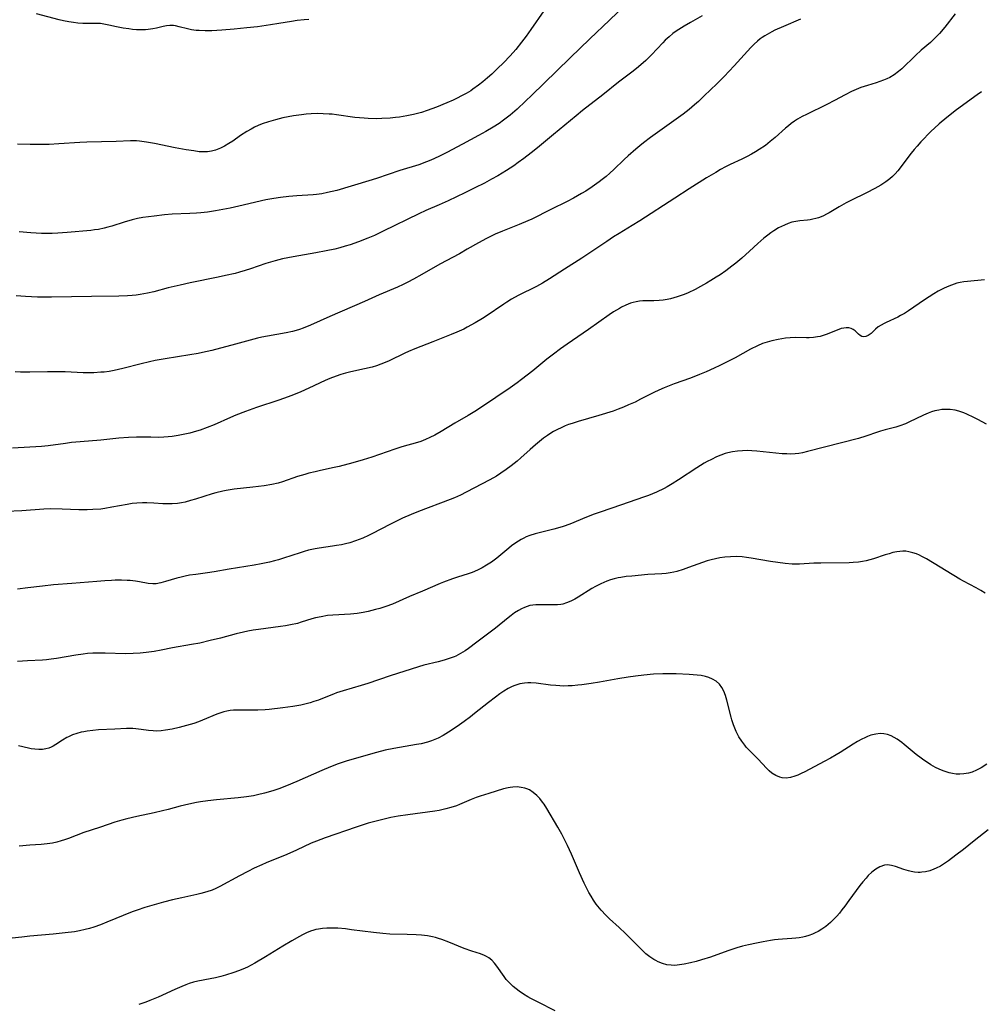
# Model space of a CAD drawing. Units: inches. Extents: x 2124385 to 2129864, y 186910 to 192366.
# Drawn here: x 2125319 to 2125481, y 187669 to 187835 of the extents above; entities that cross this region are included whole.
import ezdxf

# ---------------------------------------------------------------- set-up
doc = ezdxf.new("R2010")
doc.units = ezdxf.units.IN
doc.header["$MEASUREMENT"] = 0
doc.layers.add('c_24_T14S_R20E', color=46, linetype='Continuous')

msp = doc.modelspace()

# ---------------------------------------------------------------- linework, layer by layer
at = {"layer": 'c_24_T14S_R20E', "elevation": 1008}
msp.add_lwpolyline([(2125481.19, 187791.44), (2125478.36, 187791.19), (2125477.74, 187791.11), (2125477.14, 187791.02), (2125476.55, 187790.88), (2125476.08, 187790.74), (2125475.63, 187790.58), (2125474.95, 187790.3), (2125474.29, 187789.99), (2125473.42, 187789.53), (2125472.71, 187789.11), (2125471.89, 187788.6), (2125471.12, 187788.09), (2125468.41, 187786.25), (2125467.75, 187785.82), (2125467.08, 187785.43), (2125466.62, 187785.19), (2125464.65, 187784.3), (2125464.29, 187784.12), (2125463.79, 187783.84), (2125463.33, 187783.53), (2125462.83, 187783.13), (2125462.12, 187782.44), (2125461.62, 187782.06), (2125461.22, 187781.89), (2125460.9, 187781.87), (2125460.58, 187781.94), (2125460.29, 187782.09), (2125460.02, 187782.3), (2125459.42, 187782.89), (2125459.11, 187783.12), (2125458.75, 187783.27), (2125458.34, 187783.36), (2125457.89, 187783.38), (2125457.5, 187783.34), (2125457.1, 187783.25), (2125456.69, 187783.12), (2125454.56, 187782.28), (2125454.05, 187782.1), (2125453.54, 187781.94), (2125453.1, 187781.84), (2125452.41, 187781.73), (2125451.68, 187781.68), (2125451.21, 187781.68), (2125449.35, 187781.73), (2125448.51, 187781.69), (2125447.7, 187781.61), (2125446.45, 187781.41), (2125445.4, 187781.19), (2125444.6, 187780.99), (2125443.81, 187780.73), (2125442.97, 187780.37), (2125441.81, 187779.77), (2125439.23, 187778.35), (2125437.98, 187777.69), (2125436.65, 187777.02), (2125435.69, 187776.57), (2125434.36, 187775.98), (2125433.24, 187775.52), (2125431.68, 187774.92), (2125428.95, 187773.92), (2125427.25, 187773.24), (2125426.37, 187772.86), (2125425.53, 187772.47), (2125423.3, 187771.33), (2125422.36, 187770.88), (2125421.28, 187770.38), (2125420.4, 187770), (2125419.51, 187769.65), (2125418.67, 187769.35), (2125416.29, 187768.61), (2125412.81, 187767.61), (2125411.75, 187767.28), (2125411.15, 187767.07), (2125410.57, 187766.84), (2125409.91, 187766.54), (2125409.28, 187766.23), (2125408.65, 187765.89), (2125408.01, 187765.5), (2125407.64, 187765.25), (2125406.97, 187764.76), (2125405.58, 187763.65), (2125404.69, 187762.88), (2125403.12, 187761.46), (2125402.49, 187760.9), (2125401.51, 187760.11), (2125400.68, 187759.49), (2125399.77, 187758.87), (2125399.05, 187758.41), (2125397.88, 187757.74), (2125393.94, 187755.68), (2125392.97, 187755.21), (2125391.95, 187754.75), (2125391.22, 187754.45), (2125385.88, 187752.41), (2125384.68, 187751.92), (2125383.21, 187751.3), (2125382.51, 187750.98), (2125381.15, 187750.32), (2125378.05, 187748.68), (2125377.45, 187748.38), (2125376.54, 187747.96), (2125375.92, 187747.7), (2125375.29, 187747.47), (2125374.3, 187747.15), (2125373.62, 187746.97), (2125372.93, 187746.82), (2125372.1, 187746.68), (2125371.41, 187746.57), (2125369.18, 187746.27), (2125368.5, 187746.15), (2125367.38, 187745.89), (2125366.66, 187745.69), (2125365.94, 187745.47), (2125363.15, 187744.54), (2125362.32, 187744.29), (2125361.66, 187744.11), (2125360.79, 187743.91), (2125359.39, 187743.62), (2125358.2, 187743.4), (2125354.03, 187742.72), (2125351.47, 187742.27), (2125350.38, 187742.1), (2125348.41, 187741.84), (2125347.35, 187741.68), (2125346.62, 187741.54), (2125345.9, 187741.38), (2125345.19, 187741.19), (2125343.28, 187740.61), (2125342.5, 187740.4), (2125341.73, 187740.26), (2125341.16, 187740.24), (2125340.37, 187740.32), (2125338.89, 187740.59), (2125338.21, 187740.7), (2125337.31, 187740.8), (2125336.85, 187740.83), (2125335.88, 187740.86), (2125334.8, 187740.85), (2125334.21, 187740.83), (2125333.05, 187740.76), (2125331.71, 187740.66), (2125327.51, 187740.3), (2125324.43, 187740.06)], dxfattribs=at)
at = {"layer": 'c_24_T14S_R20E'}
for points in [[(2125407.01, 187836.79, 1020), (2125404.82, 187833.65, 1020), (2125404.02, 187832.55, 1020), (2125403.23, 187831.52, 1020), (2125402.27, 187830.3, 1020), (2125401.81, 187829.75, 1020), (2125401.27, 187829.14, 1020), (2125400.25, 187828.08, 1020), (2125399.15, 187827, 1020), (2125398.23, 187826.13, 1020), (2125397.49, 187825.48, 1020), (2125396.74, 187824.84, 1020), (2125396.01, 187824.26, 1020), (2125395.06, 187823.57, 1020), (2125394.68, 187823.33, 1020), (2125393.92, 187822.87, 1020), (2125393.14, 187822.45, 1020), (2125392.39, 187822.07, 1020), (2125391.73, 187821.76, 1020), (2125390.65, 187821.28, 1020), (2125388.94, 187820.58, 1020), (2125387.35, 187819.99, 1020), (2125386.39, 187819.68, 1020), (2125385.05, 187819.32, 1020), (2125383.93, 187819.08, 1020), (2125382.7, 187818.89, 1020), (2125382, 187818.81, 1020), (2125381.13, 187818.73, 1020), (2125379.73, 187818.64, 1020), (2125378.77, 187818.62, 1020), (2125377.43, 187818.64, 1020), (2125376.72, 187818.68, 1020), (2125375.16, 187818.84, 1020), (2125372.08, 187819.28, 1020), (2125371.37, 187819.36, 1020), (2125370.83, 187819.4, 1020), (2125369.85, 187819.46, 1020), (2125368.87, 187819.47, 1020), (2125367.79, 187819.43, 1020), (2125366.99, 187819.37, 1020), (2125366.18, 187819.29, 1020), (2125364.84, 187819.09, 1020), (2125363.06, 187818.75, 1020), (2125361.81, 187818.45, 1020), (2125360.61, 187818.11, 1020), (2125359.54, 187817.73, 1020), (2125358.91, 187817.47, 1020), (2125358.29, 187817.18, 1020), (2125357.7, 187816.86, 1020), (2125356.99, 187816.46, 1020), (2125355.93, 187815.77, 1020), (2125354.61, 187814.84, 1020), (2125353.96, 187814.41, 1020), (2125353.2, 187813.96, 1020), (2125352.57, 187813.65, 1020), (2125351.72, 187813.32, 1020), (2125351.04, 187813.15, 1020), (2125350.35, 187813.04, 1020), (2125349.65, 187813.02, 1020), (2125348.95, 187813.06, 1020), (2125348.03, 187813.18, 1020), (2125346.75, 187813.39, 1020), (2125344.89, 187813.72, 1020), (2125341.45, 187814.43, 1020), (2125340.11, 187814.68, 1020), (2125338.88, 187814.84, 1020), (2125338.4, 187814.88, 1020), (2125337.88, 187814.9, 1020), (2125337.36, 187814.9, 1020), (2125334.98, 187814.8, 1020), (2125330.04, 187814.67, 1020), (2125328.84, 187814.61, 1020), (2125325.34, 187814.37, 1020), (2125323.71, 187814.29, 1020), (2125321.93, 187814.26, 1020), (2125320.51, 187814.28, 1020), (2125318.36, 187814.35, 1020)], [(2125420.76, 187837.78, 1018), (2125418.06, 187835.21, 1018), (2125414.74, 187832.09, 1018), (2125411.45, 187828.85, 1018), (2125406.99, 187824.56, 1018), (2125404.99, 187822.57, 1018), (2125403.93, 187821.55, 1018), (2125402.52, 187820.23, 1018), (2125401.32, 187819.22, 1018), (2125400.22, 187818.37, 1018), (2125399.45, 187817.82, 1018), (2125398.46, 187817.17, 1018), (2125397.24, 187816.45, 1018), (2125395.99, 187815.76, 1018), (2125393.31, 187814.33, 1018), (2125390.69, 187812.91, 1018), (2125389.34, 187812.22, 1018), (2125387.98, 187811.62, 1018), (2125387.23, 187811.32, 1018), (2125385.95, 187810.87, 1018), (2125382.76, 187809.87, 1018), (2125378.8, 187808.54, 1018), (2125377.51, 187808.13, 1018), (2125372.12, 187806.53, 1018), (2125371.36, 187806.34, 1018), (2125370.56, 187806.16, 1018), (2125369.63, 187805.98, 1018), (2125368.7, 187805.84, 1018), (2125368.16, 187805.78, 1018), (2125365.41, 187805.62, 1018), (2125364.03, 187805.5, 1018), (2125362.64, 187805.32, 1018), (2125361.52, 187805.15, 1018), (2125360.2, 187804.92, 1018), (2125359.47, 187804.77, 1018), (2125356.37, 187804.04, 1018), (2125354.15, 187803.56, 1018), (2125351.73, 187803.09, 1018), (2125350.38, 187802.88, 1018), (2125349.25, 187802.76, 1018), (2125348.53, 187802.7, 1018), (2125347.4, 187802.64, 1018), (2125344.42, 187802.51, 1018), (2125343.1, 187802.41, 1018), (2125341.36, 187802.22, 1018), (2125340.42, 187802.1, 1018), (2125339.48, 187801.96, 1018), (2125338.55, 187801.79, 1018), (2125337.68, 187801.58, 1018), (2125336.32, 187801.18, 1018), (2125334.22, 187800.5, 1018), (2125333.59, 187800.32, 1018), (2125332.94, 187800.15, 1018), (2125331.98, 187799.96, 1018), (2125331.34, 187799.87, 1018), (2125330.69, 187799.8, 1018), (2125326.73, 187799.45, 1018), (2125325.17, 187799.33, 1018), (2125324.19, 187799.28, 1018), (2125323.5, 187799.26, 1018), (2125322.41, 187799.27, 1018), (2125320.59, 187799.36, 1018), (2125318.62, 187799.53, 1018)], [(2125476.27, 187836.29, 1012), (2125474.52, 187834.03, 1012), (2125473.61, 187832.96, 1012), (2125473.12, 187832.44, 1012), (2125472.62, 187831.95, 1012), (2125472.1, 187831.47, 1012), (2125470.57, 187830.14, 1012), (2125469.59, 187829.26, 1012), (2125467.27, 187827.04, 1012), (2125466.72, 187826.56, 1012), (2125466.01, 187826.03, 1012), (2125465.25, 187825.57, 1012), (2125464.74, 187825.31, 1012), (2125464.22, 187825.09, 1012), (2125463.61, 187824.86, 1012), (2125462.98, 187824.65, 1012), (2125461.49, 187824.21, 1012), (2125460.41, 187823.85, 1012), (2125459.61, 187823.53, 1012), (2125458.82, 187823.18, 1012), (2125457.73, 187822.64, 1012), (2125455.94, 187821.68, 1012), (2125454.65, 187821.01, 1012), (2125451.21, 187819.35, 1012), (2125450.49, 187818.99, 1012), (2125449.72, 187818.54, 1012), (2125449.19, 187818.19, 1012), (2125448.67, 187817.81, 1012), (2125448.19, 187817.42, 1012), (2125447.72, 187817.02, 1012), (2125445.95, 187815.43, 1012), (2125445.14, 187814.75, 1012), (2125444.31, 187814.11, 1012), (2125443.27, 187813.41, 1012), (2125442.64, 187813.03, 1012), (2125442, 187812.66, 1012), (2125441.26, 187812.27, 1012), (2125440.34, 187811.81, 1012), (2125438.4, 187810.9, 1012), (2125437.57, 187810.48, 1012), (2125436.77, 187810.04, 1012), (2125435.98, 187809.57, 1012), (2125434.42, 187808.64, 1012), (2125431.48, 187806.8, 1012), (2125429.05, 187805.21, 1012), (2125423.18, 187801.43, 1012), (2125421.86, 187800.6, 1012), (2125419.67, 187799.28, 1012), (2125418.73, 187798.69, 1012), (2125417.6, 187797.95, 1012), (2125413.38, 187795.14, 1012), (2125410.48, 187793.28, 1012), (2125407.94, 187791.62, 1012), (2125406.76, 187790.9, 1012), (2125405.76, 187790.35, 1012), (2125402.65, 187788.8, 1012), (2125401.58, 187788.21, 1012), (2125400.77, 187787.71, 1012), (2125400.24, 187787.37, 1012), (2125397.28, 187785.34, 1012), (2125396.68, 187784.95, 1012), (2125395.45, 187784.21, 1012), (2125394.11, 187783.48, 1012), (2125393.51, 187783.17, 1012), (2125392.33, 187782.63, 1012), (2125391.37, 187782.23, 1012), (2125388.32, 187781.04, 1012), (2125385.25, 187779.82, 1012), (2125384.22, 187779.39, 1012), (2125383.61, 187779.12, 1012), (2125380.93, 187777.79, 1012), (2125380.26, 187777.51, 1012), (2125379.54, 187777.23, 1012), (2125378.81, 187776.98, 1012), (2125378.08, 187776.76, 1012), (2125376.82, 187776.45, 1012), (2125374.47, 187775.96, 1012), (2125373.62, 187775.75, 1012), (2125372.81, 187775.52, 1012), (2125372.01, 187775.26, 1012), (2125370.98, 187774.86, 1012), (2125370.2, 187774.51, 1012), (2125367.41, 187773.2, 1012), (2125366.09, 187772.62, 1012), (2125364.58, 187772, 1012), (2125363.18, 187771.47, 1012), (2125362.37, 187771.18, 1012), (2125358.6, 187769.93, 1012), (2125356.73, 187769.27, 1012), (2125355.1, 187768.64, 1012), (2125354.22, 187768.27, 1012), (2125351.46, 187767.03, 1012), (2125350.3, 187766.56, 1012), (2125349.14, 187766.15, 1012), (2125348.51, 187765.95, 1012), (2125347.38, 187765.64, 1012), (2125346.54, 187765.45, 1012), (2125345.42, 187765.24, 1012), (2125344.39, 187765.08, 1012), (2125343.71, 187765.01, 1012), (2125343.02, 187764.96, 1012), (2125342.14, 187764.92, 1012), (2125340.83, 187764.93, 1012), (2125339.39, 187764.97, 1012), (2125338.41, 187764.98, 1012), (2125337.03, 187764.92, 1012), (2125335.41, 187764.78, 1012), (2125332.4, 187764.47, 1012), (2125328.9, 187764.17, 1012), (2125327.45, 187764.03, 1012), (2125326.44, 187763.91, 1012), (2125323.53, 187763.52, 1012), (2125322.4, 187763.41, 1012), (2125317.54, 187763.08, 1012)], [(2125450.21, 187835.37, 1014), (2125447.38, 187834.17, 1014), (2125445.93, 187833.51, 1014), (2125445.39, 187833.24, 1014), (2125444.62, 187832.83, 1014), (2125444.2, 187832.58, 1014), (2125443.79, 187832.32, 1014), (2125443.43, 187832.05, 1014), (2125443, 187831.7, 1014), (2125442.43, 187831.18, 1014), (2125441.89, 187830.61, 1014), (2125439.07, 187827.51, 1014), (2125437.37, 187825.75, 1014), (2125436.11, 187824.49, 1014), (2125434.01, 187822.46, 1014), (2125433.05, 187821.54, 1014), (2125432.4, 187820.95, 1014), (2125431.47, 187820.16, 1014), (2125430.45, 187819.37, 1014), (2125424.98, 187815.44, 1014), (2125423.81, 187814.56, 1014), (2125423.16, 187814.03, 1014), (2125422.49, 187813.48, 1014), (2125421.21, 187812.35, 1014), (2125420.52, 187811.72, 1014), (2125418.77, 187810.05, 1014), (2125418.12, 187809.46, 1014), (2125417.48, 187808.89, 1014), (2125416.83, 187808.35, 1014), (2125416.32, 187807.96, 1014), (2125415.15, 187807.11, 1014), (2125414.07, 187806.41, 1014), (2125413.37, 187805.99, 1014), (2125411.99, 187805.23, 1014), (2125410.93, 187804.68, 1014), (2125408.16, 187803.34, 1014), (2125404.96, 187801.7, 1014), (2125404.31, 187801.4, 1014), (2125402.87, 187800.78, 1014), (2125400.04, 187799.67, 1014), (2125398.81, 187799.16, 1014), (2125398.14, 187798.84, 1014), (2125397.33, 187798.43, 1014), (2125395.98, 187797.68, 1014), (2125394.11, 187796.61, 1014), (2125392.79, 187795.86, 1014), (2125389.49, 187794.11, 1014), (2125386.43, 187792.35, 1014), (2125385.06, 187791.58, 1014), (2125384.1, 187791.07, 1014), (2125383.31, 187790.68, 1014), (2125382.33, 187790.24, 1014), (2125379.27, 187788.91, 1014), (2125376.79, 187787.81, 1014), (2125370.95, 187785.3, 1014), (2125367.71, 187783.85, 1014), (2125366.44, 187783.33, 1014), (2125365.86, 187783.12, 1014), (2125365.27, 187782.93, 1014), (2125364.68, 187782.77, 1014), (2125363.58, 187782.53, 1014), (2125360.48, 187781.98, 1014), (2125359.49, 187781.78, 1014), (2125358.76, 187781.61, 1014), (2125355.09, 187780.62, 1014), (2125351.09, 187779.58, 1014), (2125349.54, 187779.21, 1014), (2125348.8, 187779.06, 1014), (2125347.39, 187778.8, 1014), (2125343.2, 187778.16, 1014), (2125341.57, 187777.86, 1014), (2125340.58, 187777.65, 1014), (2125339.18, 187777.32, 1014), (2125336.09, 187776.51, 1014), (2125335.34, 187776.33, 1014), (2125334.61, 187776.18, 1014), (2125333.79, 187776.04, 1014), (2125332.96, 187775.93, 1014), (2125332.39, 187775.88, 1014), (2125331.24, 187775.81, 1014), (2125330.56, 187775.79, 1014), (2125329.42, 187775.8, 1014), (2125326.41, 187775.94, 1014), (2125325.36, 187775.96, 1014), (2125323.41, 187775.95, 1014), (2125320.42, 187775.91, 1014), (2125318.84, 187775.91, 1014), (2125317.95, 187775.94, 1014)], [(2125433.67, 187835.96, 1016), (2125431.72, 187834.85, 1016), (2125430.65, 187834.22, 1016), (2125429.31, 187833.36, 1016), (2125428.75, 187832.96, 1016), (2125428.09, 187832.43, 1016), (2125427.46, 187831.84, 1016), (2125427.02, 187831.39, 1016), (2125425.15, 187829.38, 1016), (2125424.16, 187828.41, 1016), (2125422.96, 187827.36, 1016), (2125422.04, 187826.61, 1016), (2125419.58, 187824.78, 1016), (2125416.95, 187822.64, 1016), (2125413.49, 187819.98, 1016), (2125412.42, 187819.11, 1016), (2125408.65, 187815.93, 1016), (2125405.92, 187813.69, 1016), (2125404.89, 187812.88, 1016), (2125403.64, 187811.93, 1016), (2125402.66, 187811.21, 1016), (2125401.92, 187810.69, 1016), (2125400.72, 187809.91, 1016), (2125399.24, 187809.01, 1016), (2125398.16, 187808.41, 1016), (2125396.98, 187807.76, 1016), (2125395.4, 187806.95, 1016), (2125393.68, 187806.12, 1016), (2125390.87, 187804.8, 1016), (2125389.39, 187804.13, 1016), (2125387.12, 187803.13, 1016), (2125385.93, 187802.58, 1016), (2125379.93, 187799.65, 1016), (2125378.46, 187798.96, 1016), (2125377.38, 187798.49, 1016), (2125375.78, 187797.86, 1016), (2125374.36, 187797.37, 1016), (2125373.53, 187797.12, 1016), (2125372.66, 187796.88, 1016), (2125371.78, 187796.66, 1016), (2125370.32, 187796.35, 1016), (2125368.59, 187796.02, 1016), (2125364.78, 187795.36, 1016), (2125362.96, 187794.98, 1016), (2125361.75, 187794.68, 1016), (2125360.95, 187794.46, 1016), (2125360.2, 187794.22, 1016), (2125357.6, 187793.32, 1016), (2125356.7, 187793.03, 1016), (2125355.77, 187792.76, 1016), (2125355.02, 187792.56, 1016), (2125353.4, 187792.18, 1016), (2125352.15, 187791.91, 1016), (2125347.43, 187790.95, 1016), (2125345.74, 187790.58, 1016), (2125343.71, 187790.09, 1016), (2125341.34, 187789.46, 1016), (2125340.23, 187789.2, 1016), (2125339.03, 187788.98, 1016), (2125338.37, 187788.89, 1016), (2125337.65, 187788.81, 1016), (2125336.87, 187788.75, 1016), (2125335.41, 187788.69, 1016), (2125330.84, 187788.65, 1016), (2125324.11, 187788.53, 1016), (2125322.75, 187788.53, 1016), (2125321.74, 187788.54, 1016), (2125319.7, 187788.63, 1016), (2125318.13, 187788.75, 1016)], [(2125367.42, 187835.35, 1022), (2125366.62, 187835.29, 1022), (2125365.47, 187835.17, 1022), (2125364.52, 187835.02, 1022), (2125362.36, 187834.64, 1022), (2125360.97, 187834.41, 1022), (2125358.8, 187834.11, 1022), (2125356.98, 187833.9, 1022), (2125354.87, 187833.68, 1022), (2125352.77, 187833.52, 1022), (2125351.06, 187833.44, 1022), (2125349.95, 187833.43, 1022), (2125348.95, 187833.46, 1022), (2125348.47, 187833.49, 1022), (2125347.66, 187833.59, 1022), (2125346.96, 187833.73, 1022), (2125345.61, 187834.1, 1022), (2125344.95, 187834.26, 1022), (2125344.61, 187834.31, 1022), (2125344.33, 187834.33, 1022), (2125344.03, 187834.33, 1022), (2125343.44, 187834.27, 1022), (2125342.89, 187834.15, 1022), (2125341.74, 187833.85, 1022), (2125341.13, 187833.73, 1022), (2125340.39, 187833.63, 1022), (2125339.91, 187833.6, 1022), (2125338.9, 187833.59, 1022), (2125338.39, 187833.61, 1022), (2125337.75, 187833.66, 1022), (2125337.1, 187833.74, 1022), (2125336.18, 187833.89, 1022), (2125335.03, 187834.12, 1022), (2125333.72, 187834.4, 1022), (2125332.88, 187834.56, 1022), (2125332.36, 187834.63, 1022), (2125331.53, 187834.67, 1022), (2125329.34, 187834.67, 1022), (2125328.51, 187834.72, 1022), (2125327.77, 187834.8, 1022), (2125327.02, 187834.92, 1022), (2125326.09, 187835.11, 1022), (2125325.39, 187835.28, 1022), (2125321.57, 187836.29, 1022)], [(2125480.71, 187823.15, 1010), (2125479.97, 187822.64, 1010), (2125476.48, 187820.12, 1010), (2125474.85, 187818.83, 1010), (2125473.56, 187817.75, 1010), (2125472.78, 187817.04, 1010), (2125472.22, 187816.49, 1010), (2125470.5, 187814.71, 1010), (2125469.86, 187814, 1010), (2125469.35, 187813.4, 1010), (2125468.86, 187812.8, 1010), (2125468.31, 187812.08, 1010), (2125467.02, 187810.33, 1010), (2125466.61, 187809.82, 1010), (2125466.18, 187809.33, 1010), (2125465.74, 187808.9, 1010), (2125465.27, 187808.5, 1010), (2125464.58, 187807.98, 1010), (2125463.74, 187807.42, 1010), (2125462.74, 187806.83, 1010), (2125461.36, 187806.1, 1010), (2125458.68, 187804.84, 1010), (2125457.93, 187804.45, 1010), (2125456.75, 187803.77, 1010), (2125455.03, 187802.74, 1010), (2125454.69, 187802.56, 1010), (2125453.98, 187802.21, 1010), (2125453.25, 187801.92, 1010), (2125452.79, 187801.78, 1010), (2125452.32, 187801.67, 1010), (2125451.86, 187801.59, 1010), (2125451.39, 187801.54, 1010), (2125450.09, 187801.42, 1010), (2125449.42, 187801.32, 1010), (2125448.78, 187801.16, 1010), (2125448.14, 187800.96, 1010), (2125447.51, 187800.7, 1010), (2125447.02, 187800.47, 1010), (2125446.54, 187800.21, 1010), (2125445.73, 187799.72, 1010), (2125445.21, 187799.37, 1010), (2125444.71, 187799, 1010), (2125444.06, 187798.5, 1010), (2125443.04, 187797.61, 1010), (2125441.62, 187796.28, 1010), (2125440.33, 187795.12, 1010), (2125439.31, 187794.27, 1010), (2125438.68, 187793.77, 1010), (2125437.63, 187792.97, 1010), (2125436.68, 187792.31, 1010), (2125436.05, 187791.91, 1010), (2125435.12, 187791.34, 1010), (2125434.41, 187790.92, 1010), (2125433.41, 187790.37, 1010), (2125432.46, 187789.86, 1010), (2125431.31, 187789.3, 1010), (2125430.65, 187789.02, 1010), (2125429.98, 187788.76, 1010), (2125429.48, 187788.59, 1010), (2125428.91, 187788.42, 1010), (2125428.33, 187788.27, 1010), (2125427.78, 187788.15, 1010), (2125427.11, 187788.05, 1010), (2125426.44, 187787.97, 1010), (2125425.52, 187787.92, 1010), (2125423.69, 187787.91, 1010), (2125423.12, 187787.87, 1010), (2125422.55, 187787.78, 1010), (2125422.06, 187787.66, 1010), (2125421.57, 187787.51, 1010), (2125420.83, 187787.21, 1010), (2125420.09, 187786.85, 1010), (2125419.74, 187786.66, 1010), (2125418.74, 187786.06, 1010), (2125418, 187785.56, 1010), (2125414.53, 187783.12, 1010), (2125410.95, 187780.64, 1010), (2125409.81, 187779.83, 1010), (2125408.63, 187778.96, 1010), (2125407.52, 187778.1, 1010), (2125405.12, 187776.14, 1010), (2125403.25, 187774.66, 1010), (2125402.51, 187774.1, 1010), (2125401.33, 187773.27, 1010), (2125398.89, 187771.64, 1010), (2125396.35, 187769.9, 1010), (2125395.38, 187769.26, 1010), (2125394.26, 187768.59, 1010), (2125392.01, 187767.3, 1010), (2125389.71, 187765.91, 1010), (2125388.66, 187765.32, 1010), (2125387.81, 187764.89, 1010), (2125387.05, 187764.54, 1010), (2125386.27, 187764.23, 1010), (2125385.75, 187764.06, 1010), (2125383.06, 187763.3, 1010), (2125381.91, 187762.94, 1010), (2125378.05, 187761.6, 1010), (2125376.56, 187761.12, 1010), (2125374.84, 187760.62, 1010), (2125372.54, 187760.03, 1010), (2125371.39, 187759.77, 1010), (2125369.17, 187759.3, 1010), (2125368.47, 187759.14, 1010), (2125367.4, 187758.87, 1010), (2125366.76, 187758.69, 1010), (2125365.51, 187758.3, 1010), (2125362.98, 187757.44, 1010), (2125362.26, 187757.23, 1010), (2125361.2, 187756.98, 1010), (2125359.89, 187756.75, 1010), (2125358, 187756.51, 1010), (2125354.84, 187756.17, 1010), (2125354.15, 187756.08, 1010), (2125353.48, 187755.98, 1010), (2125352.92, 187755.86, 1010), (2125351.78, 187755.58, 1010), (2125351.12, 187755.39, 1010), (2125348.32, 187754.51, 1010), (2125347.47, 187754.26, 1010), (2125346.6, 187754.03, 1010), (2125345.96, 187753.9, 1010), (2125345.31, 187753.79, 1010), (2125344.4, 187753.7, 1010), (2125343.54, 187753.7, 1010), (2125342.85, 187753.73, 1010), (2125341.31, 187753.84, 1010), (2125340.14, 187753.89, 1010), (2125339.4, 187753.89, 1010), (2125338.46, 187753.84, 1010), (2125337.65, 187753.76, 1010), (2125336.82, 187753.63, 1010), (2125334.27, 187753.15, 1010), (2125333.04, 187752.94, 1010), (2125332.38, 187752.85, 1010), (2125331.06, 187752.74, 1010), (2125330.07, 187752.71, 1010), (2125329.42, 187752.71, 1010), (2125328.69, 187752.73, 1010), (2125325.86, 187752.85, 1010), (2125323.97, 187752.87, 1010), (2125322.77, 187752.82, 1010), (2125319.09, 187752.57, 1010), (2125313.76, 187752.31, 1010)], [(2125481.58, 187767.13, 1006), (2125480.07, 187767.94, 1006), (2125479.4, 187768.28, 1006), (2125478.25, 187768.81, 1006), (2125477.71, 187769.03, 1006), (2125476.91, 187769.32, 1006), (2125476.27, 187769.48, 1006), (2125475.46, 187769.61, 1006), (2125474.97, 187769.64, 1006), (2125474.48, 187769.63, 1006), (2125474.01, 187769.6, 1006), (2125473.54, 187769.53, 1006), (2125472.87, 187769.38, 1006), (2125472.28, 187769.2, 1006), (2125471.7, 187768.98, 1006), (2125470.95, 187768.66, 1006), (2125468.49, 187767.46, 1006), (2125467.89, 187767.19, 1006), (2125466.98, 187766.85, 1006), (2125466.26, 187766.64, 1006), (2125464.48, 187766.18, 1006), (2125463.7, 187765.96, 1006), (2125463.21, 187765.8, 1006), (2125461.25, 187765.11, 1006), (2125459.98, 187764.73, 1006), (2125451.38, 187762.53, 1006), (2125450.56, 187762.34, 1006), (2125449.95, 187762.23, 1006), (2125449.34, 187762.16, 1006), (2125448.62, 187762.11, 1006), (2125447.9, 187762.12, 1006), (2125447.13, 187762.17, 1006), (2125442.86, 187762.6, 1006), (2125442.05, 187762.66, 1006), (2125441.25, 187762.69, 1006), (2125440.45, 187762.68, 1006), (2125439.59, 187762.61, 1006), (2125438.79, 187762.49, 1006), (2125437.99, 187762.31, 1006), (2125437.55, 187762.18, 1006), (2125436.82, 187761.93, 1006), (2125436.1, 187761.63, 1006), (2125435.21, 187761.21, 1006), (2125434.5, 187760.83, 1006), (2125434.01, 187760.55, 1006), (2125432.75, 187759.77, 1006), (2125429.69, 187757.77, 1006), (2125428.6, 187757.08, 1006), (2125427.78, 187756.6, 1006), (2125427.27, 187756.33, 1006), (2125426, 187755.7, 1006), (2125425.32, 187755.4, 1006), (2125424.62, 187755.13, 1006), (2125423.77, 187754.82, 1006), (2125420.09, 187753.53, 1006), (2125416.47, 187752.34, 1006), (2125415.45, 187751.98, 1006), (2125414.21, 187751.49, 1006), (2125411.4, 187750.32, 1006), (2125410.25, 187749.89, 1006), (2125409.72, 187749.72, 1006), (2125408.7, 187749.43, 1006), (2125405.52, 187748.69, 1006), (2125404.63, 187748.41, 1006), (2125404.05, 187748.16, 1006), (2125403.61, 187747.95, 1006), (2125403.18, 187747.71, 1006), (2125402.73, 187747.44, 1006), (2125402.29, 187747.14, 1006), (2125401.58, 187746.62, 1006), (2125401.12, 187746.25, 1006), (2125399.07, 187744.57, 1006), (2125398.16, 187743.9, 1006), (2125397.34, 187743.37, 1006), (2125396.59, 187742.94, 1006), (2125395.82, 187742.56, 1006), (2125394.91, 187742.18, 1006), (2125394.23, 187741.95, 1006), (2125392.47, 187741.38, 1006), (2125391.62, 187741.09, 1006), (2125390.11, 187740.52, 1006), (2125389.52, 187740.28, 1006), (2125386.57, 187739.01, 1006), (2125384.4, 187738.09, 1006), (2125381.5, 187736.83, 1006), (2125380.39, 187736.4, 1006), (2125379.39, 187736.08, 1006), (2125378.65, 187735.89, 1006), (2125377.41, 187735.6, 1006), (2125376.56, 187735.43, 1006), (2125375.57, 187735.26, 1006), (2125374.42, 187735.13, 1006), (2125371.44, 187734.99, 1006), (2125370.59, 187734.9, 1006), (2125369.48, 187734.71, 1006), (2125368.53, 187734.49, 1006), (2125367.95, 187734.32, 1006), (2125366.13, 187733.76, 1006), (2125365.49, 187733.58, 1006), (2125364.34, 187733.32, 1006), (2125363.5, 187733.16, 1006), (2125362.64, 187733.04, 1006), (2125358.96, 187732.56, 1006), (2125358.05, 187732.42, 1006), (2125357.13, 187732.25, 1006), (2125356.44, 187732.1, 1006), (2125355.18, 187731.8, 1006), (2125352.56, 187731.11, 1006), (2125350.83, 187730.67, 1006), (2125349.06, 187730.27, 1006), (2125347.64, 187730, 1006), (2125344.46, 187729.45, 1006), (2125342.55, 187729.06, 1006), (2125341.38, 187728.85, 1006), (2125340.05, 187728.65, 1006), (2125339, 187728.54, 1006), (2125337.84, 187728.48, 1006), (2125336.55, 187728.47, 1006), (2125333.14, 187728.57, 1006), (2125332.41, 187728.58, 1006), (2125331.04, 187728.54, 1006), (2125330.14, 187728.48, 1006), (2125329.44, 187728.41, 1006), (2125328.19, 187728.24, 1006), (2125324.92, 187727.67, 1006), (2125324.02, 187727.54, 1006), (2125323.24, 187727.45, 1006), (2125322.54, 187727.4, 1006), (2125320.05, 187727.29, 1006), (2125318.35, 187727.14, 1006)], [(2125481.33, 187738.65, 1004), (2125480.59, 187739.12, 1004), (2125479.81, 187739.55, 1004), (2125477.67, 187740.68, 1004), (2125477.07, 187741.01, 1004), (2125471.44, 187744.45, 1004), (2125470.68, 187744.86, 1004), (2125470.26, 187745.07, 1004), (2125469.78, 187745.27, 1004), (2125469.13, 187745.49, 1004), (2125468.48, 187745.64, 1004), (2125467.96, 187745.72, 1004), (2125467.45, 187745.74, 1004), (2125466.94, 187745.71, 1004), (2125466.43, 187745.64, 1004), (2125465.8, 187745.5, 1004), (2125465.16, 187745.32, 1004), (2125464.51, 187745.12, 1004), (2125462.5, 187744.43, 1004), (2125461.9, 187744.26, 1004), (2125461.3, 187744.11, 1004), (2125460.66, 187744, 1004), (2125460.02, 187743.91, 1004), (2125459.07, 187743.83, 1004), (2125458.41, 187743.8, 1004), (2125453.63, 187743.75, 1004), (2125452.47, 187743.7, 1004), (2125450.06, 187743.57, 1004), (2125449.4, 187743.56, 1004), (2125448.84, 187743.58, 1004), (2125447.67, 187743.66, 1004), (2125446.42, 187743.81, 1004), (2125445.17, 187744.01, 1004), (2125441.92, 187744.58, 1004), (2125441.16, 187744.69, 1004), (2125440.4, 187744.77, 1004), (2125439.39, 187744.82, 1004), (2125438.44, 187744.81, 1004), (2125437.49, 187744.74, 1004), (2125436.65, 187744.61, 1004), (2125435.9, 187744.46, 1004), (2125435.16, 187744.28, 1004), (2125434.51, 187744.1, 1004), (2125433.74, 187743.85, 1004), (2125431.38, 187742.98, 1004), (2125430.46, 187742.65, 1004), (2125429.42, 187742.33, 1004), (2125428.88, 187742.19, 1004), (2125428.3, 187742.08, 1004), (2125427.61, 187741.98, 1004), (2125426.9, 187741.92, 1004), (2125424.52, 187741.79, 1004), (2125421.82, 187741.56, 1004), (2125420.88, 187741.47, 1004), (2125419.95, 187741.33, 1004), (2125419.5, 187741.25, 1004), (2125418.86, 187741.1, 1004), (2125418.24, 187740.91, 1004), (2125417.63, 187740.7, 1004), (2125417.11, 187740.49, 1004), (2125416.61, 187740.26, 1004), (2125415.68, 187739.77, 1004), (2125415.09, 187739.43, 1004), (2125412.81, 187738, 1004), (2125412.21, 187737.66, 1004), (2125411.53, 187737.31, 1004), (2125410.83, 187737.03, 1004), (2125410.18, 187736.84, 1004), (2125409.88, 187736.78, 1004), (2125409.32, 187736.71, 1004), (2125408.77, 187736.68, 1004), (2125408.26, 187736.68, 1004), (2125406.2, 187736.73, 1004), (2125405.65, 187736.72, 1004), (2125405.14, 187736.67, 1004), (2125404.63, 187736.58, 1004), (2125404.18, 187736.45, 1004), (2125403.74, 187736.28, 1004), (2125403.24, 187736.04, 1004), (2125402.75, 187735.77, 1004), (2125402.07, 187735.33, 1004), (2125401.49, 187734.92, 1004), (2125400.97, 187734.52, 1004), (2125398.84, 187732.78, 1004), (2125397.75, 187731.93, 1004), (2125395.74, 187730.4, 1004), (2125394.3, 187729.34, 1004), (2125393.75, 187728.97, 1004), (2125392.97, 187728.5, 1004), (2125392.17, 187728.08, 1004), (2125391.91, 187727.96, 1004), (2125391.07, 187727.64, 1004), (2125390.21, 187727.36, 1004), (2125389.23, 187727.1, 1004), (2125386.8, 187726.52, 1004), (2125385.87, 187726.26, 1004), (2125381.13, 187724.74, 1004), (2125377.35, 187723.45, 1004), (2125376.25, 187723.12, 1004), (2125373.19, 187722.22, 1004), (2125372.1, 187721.85, 1004), (2125371.58, 187721.66, 1004), (2125369.72, 187720.9, 1004), (2125369.04, 187720.65, 1004), (2125368.28, 187720.39, 1004), (2125367.64, 187720.19, 1004), (2125366.99, 187720.02, 1004), (2125366.05, 187719.81, 1004), (2125364.73, 187719.58, 1004), (2125363.03, 187719.35, 1004), (2125360.76, 187719.09, 1004), (2125360.08, 187719.03, 1004), (2125358.85, 187718.96, 1004), (2125357.97, 187718.95, 1004), (2125355.51, 187718.96, 1004), (2125354.74, 187718.93, 1004), (2125354.17, 187718.89, 1004), (2125353.6, 187718.8, 1004), (2125353.09, 187718.68, 1004), (2125352.59, 187718.52, 1004), (2125351.93, 187718.28, 1004), (2125349.52, 187717.25, 1004), (2125348.83, 187716.99, 1004), (2125348.06, 187716.73, 1004), (2125346.84, 187716.36, 1004), (2125345.61, 187716.03, 1004), (2125344.42, 187715.75, 1004), (2125343.3, 187715.56, 1004), (2125342.56, 187715.48, 1004), (2125341.82, 187715.44, 1004), (2125341.19, 187715.46, 1004), (2125340.42, 187715.53, 1004), (2125339.18, 187715.71, 1004), (2125338.28, 187715.81, 1004), (2125337.79, 187715.84, 1004), (2125336.72, 187715.85, 1004), (2125334.77, 187715.78, 1004), (2125332.01, 187715.62, 1004), (2125331.05, 187715.54, 1004), (2125330.11, 187715.43, 1004), (2125329.54, 187715.33, 1004), (2125329.09, 187715.24, 1004), (2125328.34, 187715.04, 1004), (2125327.61, 187714.79, 1004), (2125326.93, 187714.48, 1004), (2125326.67, 187714.35, 1004), (2125325.96, 187713.91, 1004), (2125324.83, 187713.16, 1004), (2125324.38, 187712.89, 1004), (2125324, 187712.71, 1004), (2125323.61, 187712.56, 1004), (2125323.12, 187712.42, 1004), (2125322.54, 187712.34, 1004), (2125321.93, 187712.32, 1004), (2125321.3, 187712.36, 1004), (2125320.67, 187712.45, 1004), (2125320.22, 187712.54, 1004), (2125318.52, 187712.96, 1004)], [(2125324.43, 187740.06, 1008), (2125322.56, 187739.87, 1008), (2125320.08, 187739.55, 1008), (2125318.38, 187739.35, 1008)], [(2125435.43, 187724.17, 1002), (2125434.8, 187724.44, 1002), (2125434.24, 187724.61, 1002), (2125433.51, 187724.77, 1002), (2125432.81, 187724.87, 1002), (2125431.47, 187724.98, 1002), (2125429.29, 187725.07, 1002), (2125428.5, 187725.08, 1002), (2125427.06, 187725.07, 1002), (2125425.49, 187725.01, 1002), (2125423.84, 187724.86, 1002), (2125422.45, 187724.7, 1002), (2125421.23, 187724.54, 1002), (2125419.46, 187724.26, 1002), (2125416.39, 187723.69, 1002), (2125414.97, 187723.46, 1002), (2125413.41, 187723.24, 1002), (2125412.75, 187723.16, 1002), (2125411.75, 187723.07, 1002), (2125411.07, 187723.03, 1002), (2125410.39, 187723.02, 1002), (2125409.7, 187723.04, 1002), (2125409.02, 187723.09, 1002), (2125408.13, 187723.18, 1002), (2125405.69, 187723.51, 1002), (2125404.81, 187723.57, 1002), (2125404.28, 187723.57, 1002), (2125403.77, 187723.53, 1002), (2125402.93, 187723.37, 1002), (2125402.11, 187723.12, 1002), (2125401.66, 187722.94, 1002), (2125400.97, 187722.58, 1002), (2125400.29, 187722.17, 1002), (2125399.58, 187721.69, 1002), (2125398.88, 187721.17, 1002), (2125397.69, 187720.25, 1002), (2125395.35, 187718.38, 1002), (2125394.67, 187717.86, 1002), (2125393.57, 187717.04, 1002), (2125392.42, 187716.23, 1002), (2125390.95, 187715.24, 1002), (2125390.04, 187714.69, 1002), (2125389.19, 187714.25, 1002), (2125388.64, 187714, 1002), (2125388.08, 187713.79, 1002), (2125387.43, 187713.58, 1002), (2125386.35, 187713.31, 1002), (2125385.53, 187713.15, 1002), (2125382.67, 187712.69, 1002), (2125381.71, 187712.51, 1002), (2125380.27, 187712.19, 1002), (2125378.84, 187711.82, 1002), (2125377.41, 187711.43, 1002), (2125375.66, 187710.94, 1002), (2125373.87, 187710.4, 1002), (2125372.35, 187709.89, 1002), (2125371.06, 187709.41, 1002), (2125369.6, 187708.79, 1002), (2125365.39, 187706.91, 1002), (2125363.65, 187706.2, 1002), (2125362.37, 187705.71, 1002), (2125361.54, 187705.43, 1002), (2125360.56, 187705.13, 1002), (2125359.97, 187704.96, 1002), (2125358.75, 187704.67, 1002), (2125358.12, 187704.54, 1002), (2125356.93, 187704.34, 1002), (2125355.54, 187704.16, 1002), (2125351.88, 187703.83, 1002), (2125350.43, 187703.68, 1002), (2125349.16, 187703.5, 1002), (2125348.48, 187703.39, 1002), (2125347.22, 187703.14, 1002), (2125345.77, 187702.78, 1002), (2125343.74, 187702.23, 1002), (2125342.77, 187701.98, 1002), (2125341.37, 187701.67, 1002), (2125338.43, 187701.06, 1002), (2125336.77, 187700.66, 1002), (2125335.94, 187700.44, 1002), (2125334.74, 187700.06, 1002), (2125332.36, 187699.25, 1002), (2125330.76, 187698.74, 1002), (2125329.53, 187698.33, 1002), (2125326.96, 187697.34, 1002), (2125326.26, 187697.09, 1002), (2125325.71, 187696.92, 1002), (2125324.98, 187696.73, 1002), (2125324.23, 187696.57, 1002), (2125323.38, 187696.43, 1002), (2125322.37, 187696.32, 1002), (2125320.44, 187696.19, 1002), (2125318.65, 187696.03, 1002)], [(2125481.63, 187709.84, 1002), (2125480.67, 187709.26, 1002), (2125479.89, 187708.85, 1002), (2125479.12, 187708.53, 1002), (2125478.5, 187708.35, 1002), (2125477.72, 187708.22, 1002), (2125477.07, 187708.18, 1002), (2125476.42, 187708.2, 1002), (2125475.85, 187708.27, 1002), (2125475.29, 187708.39, 1002), (2125474.76, 187708.54, 1002), (2125474.24, 187708.73, 1002), (2125473.56, 187709.02, 1002), (2125472.95, 187709.32, 1002), (2125472.19, 187709.76, 1002), (2125471.44, 187710.24, 1002), (2125470.99, 187710.55, 1002), (2125470.54, 187710.87, 1002), (2125469.73, 187711.5, 1002), (2125467.69, 187713.19, 1002), (2125467.27, 187713.52, 1002), (2125466.51, 187714.05, 1002), (2125466.01, 187714.36, 1002), (2125465.5, 187714.62, 1002), (2125464.86, 187714.86, 1002), (2125464.27, 187714.99, 1002), (2125463.67, 187715.02, 1002), (2125462.89, 187714.93, 1002), (2125462.09, 187714.73, 1002), (2125461.52, 187714.53, 1002), (2125461.05, 187714.32, 1002), (2125460.58, 187714.09, 1002), (2125459.85, 187713.69, 1002), (2125459.11, 187713.24, 1002), (2125456.89, 187711.84, 1002), (2125456.22, 187711.43, 1002), (2125455.28, 187710.88, 1002), (2125454.19, 187710.28, 1002), (2125450.94, 187708.58, 1002), (2125450.32, 187708.27, 1002), (2125449.79, 187708.02, 1002), (2125449.26, 187707.81, 1002), (2125448.54, 187707.61, 1002), (2125447.83, 187707.52, 1002), (2125447.15, 187707.55, 1002), (2125446.73, 187707.64, 1002), (2125446.05, 187707.92, 1002), (2125445.41, 187708.34, 1002), (2125444.96, 187708.72, 1002), (2125444.53, 187709.14, 1002), (2125443.02, 187710.73, 1002), (2125441.62, 187712.14, 1002), (2125441.09, 187712.72, 1002), (2125440.83, 187713.04, 1002), (2125440.32, 187713.73, 1002), (2125439.86, 187714.46, 1002), (2125439.63, 187714.9, 1002), (2125439.41, 187715.35, 1002), (2125439.17, 187715.9, 1002), (2125438.95, 187716.46, 1002), (2125438.68, 187717.3, 1002), (2125438.53, 187717.78, 1002), (2125437.82, 187720.62, 1002), (2125437.7, 187721.05, 1002), (2125437.58, 187721.44, 1002), (2125437.31, 187722.14, 1002), (2125436.97, 187722.78, 1002), (2125436.56, 187723.33, 1002), (2125436, 187723.82, 1002), (2125435.43, 187724.17, 1002)], [(2125481.82, 187698.8, 1000), (2125479.5, 187696.96, 1000), (2125477.69, 187695.48, 1000), (2125476.41, 187694.5, 1000), (2125475.13, 187693.56, 1000), (2125474.5, 187693.13, 1000), (2125473.81, 187692.69, 1000), (2125473.1, 187692.32, 1000), (2125472.69, 187692.14, 1000), (2125471.99, 187691.9, 1000), (2125471.27, 187691.73, 1000), (2125470.64, 187691.65, 1000), (2125470.36, 187691.63, 1000), (2125470.02, 187691.63, 1000), (2125469.43, 187691.67, 1000), (2125468.85, 187691.76, 1000), (2125468.39, 187691.87, 1000), (2125467.62, 187692.1, 1000), (2125466.25, 187692.59, 1000), (2125465.55, 187692.79, 1000), (2125464.87, 187692.88, 1000), (2125464.4, 187692.85, 1000), (2125463.59, 187692.58, 1000), (2125462.92, 187692.19, 1000), (2125462.26, 187691.67, 1000), (2125461.62, 187691.07, 1000), (2125461.26, 187690.67, 1000), (2125460.73, 187690.05, 1000), (2125460.23, 187689.4, 1000), (2125458.39, 187686.87, 1000), (2125457.7, 187685.94, 1000), (2125457.2, 187685.29, 1000), (2125456.77, 187684.77, 1000), (2125456.33, 187684.27, 1000), (2125455.82, 187683.72, 1000), (2125455.29, 187683.2, 1000), (2125454.86, 187682.82, 1000), (2125454.47, 187682.5, 1000), (2125453.84, 187682.05, 1000), (2125453.18, 187681.65, 1000), (2125452.72, 187681.41, 1000), (2125452.24, 187681.21, 1000), (2125451.65, 187681, 1000), (2125451.05, 187680.83, 1000), (2125450.61, 187680.73, 1000), (2125450.03, 187680.62, 1000), (2125449.44, 187680.54, 1000), (2125448.78, 187680.48, 1000), (2125447.18, 187680.39, 1000), (2125446.48, 187680.33, 1000), (2125445.82, 187680.25, 1000), (2125445.17, 187680.15, 1000), (2125443.95, 187679.93, 1000), (2125442.79, 187679.7, 1000), (2125441.47, 187679.42, 1000), (2125440.47, 187679.17, 1000), (2125439.52, 187678.89, 1000), (2125438.01, 187678.39, 1000), (2125435.08, 187677.36, 1000), (2125433.58, 187676.88, 1000), (2125432.64, 187676.62, 1000), (2125431.7, 187676.39, 1000), (2125430.64, 187676.16, 1000), (2125429.85, 187676.03, 1000), (2125429.07, 187675.96, 1000), (2125428.43, 187675.97, 1000), (2125427.7, 187676.07, 1000), (2125426.98, 187676.26, 1000), (2125426.28, 187676.55, 1000), (2125425.85, 187676.77, 1000), (2125425.54, 187676.94, 1000), (2125424.86, 187677.4, 1000), (2125424.2, 187677.91, 1000), (2125423.6, 187678.46, 1000), (2125420.74, 187681.35, 1000), (2125419.68, 187682.33, 1000), (2125418.07, 187683.79, 1000), (2125417.45, 187684.39, 1000), (2125416.63, 187685.27, 1000), (2125416.37, 187685.57, 1000), (2125415.84, 187686.25, 1000), (2125415.34, 187686.96, 1000), (2125414.96, 187687.59, 1000), (2125414.59, 187688.23, 1000), (2125414.23, 187688.93, 1000), (2125413.81, 187689.79, 1000), (2125413.03, 187691.53, 1000), (2125411.67, 187694.72, 1000), (2125410.99, 187696.17, 1000), (2125410.55, 187697.05, 1000), (2125410.03, 187698.04, 1000), (2125409.37, 187699.22, 1000), (2125407.51, 187702.37, 1000), (2125407.04, 187703.12, 1000), (2125406.79, 187703.48, 1000), (2125406.33, 187704.06, 1000), (2125405.83, 187704.59, 1000), (2125405.23, 187705.1, 1000), (2125404.58, 187705.51, 1000), (2125404.12, 187705.71, 1000), (2125403.82, 187705.81, 1000), (2125403.16, 187705.95, 1000), (2125402.49, 187706.01, 1000), (2125401.8, 187705.99, 1000), (2125401.33, 187705.93, 1000), (2125400.99, 187705.87, 1000), (2125400.19, 187705.68, 1000), (2125397.72, 187704.94, 1000), (2125396.3, 187704.48, 1000), (2125395.6, 187704.22, 1000), (2125394.74, 187703.88, 1000), (2125392.81, 187703.05, 1000), (2125392.3, 187702.86, 1000), (2125391.33, 187702.53, 1000), (2125390.51, 187702.31, 1000), (2125389.36, 187702.04, 1000), (2125388.64, 187701.92, 1000), (2125384.07, 187701.31, 1000), (2125382.44, 187701.07, 1000), (2125381.25, 187700.85, 1000), (2125379.91, 187700.56, 1000), (2125378.98, 187700.33, 1000), (2125377.43, 187699.89, 1000), (2125375.37, 187699.23, 1000), (2125370.18, 187697.45, 1000), (2125368.69, 187696.91, 1000), (2125367.82, 187696.54, 1000), (2125365.32, 187695.38, 1000), (2125363.69, 187694.65, 1000), (2125360.23, 187693.23, 1000), (2125359.49, 187692.91, 1000), (2125358.21, 187692.31, 1000), (2125357.17, 187691.79, 1000), (2125355.73, 187691.04, 1000), (2125352.44, 187689.25, 1000), (2125351.78, 187688.93, 1000), (2125351.12, 187688.64, 1000), (2125350.25, 187688.32, 1000), (2125349.26, 187688.04, 1000), (2125348.56, 187687.87, 1000), (2125346.01, 187687.35, 1000), (2125344.48, 187687.01, 1000), (2125342.96, 187686.6, 1000), (2125339.82, 187685.7, 1000), (2125338.53, 187685.28, 1000), (2125337.65, 187684.95, 1000), (2125333.43, 187683.22, 1000), (2125332.36, 187682.8, 1000), (2125331.24, 187682.41, 1000), (2125330.5, 187682.19, 1000), (2125329.76, 187681.99, 1000), (2125328.8, 187681.78, 1000), (2125327.95, 187681.63, 1000), (2125326.4, 187681.41, 1000), (2125324.37, 187681.19, 1000), (2125320.43, 187680.85, 1000), (2125319.11, 187680.72, 1000), (2125317.46, 187680.53, 1000)], [(2125408.9, 187668.32, 998), (2125406.02, 187669.73, 998), (2125404.79, 187670.37, 998), (2125404.29, 187670.66, 998), (2125403.55, 187671.11, 998), (2125402.85, 187671.6, 998), (2125402.32, 187672, 998), (2125401.81, 187672.42, 998), (2125401.26, 187672.93, 998), (2125400.68, 187673.58, 998), (2125400.31, 187674.07, 998), (2125399.11, 187675.83, 998), (2125398.7, 187676.34, 998), (2125398.25, 187676.82, 998), (2125397.74, 187677.23, 998), (2125397.37, 187677.44, 998), (2125396.98, 187677.63, 998), (2125396.34, 187677.88, 998), (2125394.85, 187678.35, 998), (2125393.56, 187678.81, 998), (2125391.01, 187679.85, 998), (2125389.83, 187680.31, 998), (2125389.24, 187680.51, 998), (2125388.76, 187680.64, 998), (2125388.27, 187680.76, 998), (2125387.38, 187680.92, 998), (2125386.4, 187681.04, 998), (2125385.5, 187681.11, 998), (2125383.96, 187681.17, 998), (2125381.06, 187681.23, 998), (2125379.86, 187681.3, 998), (2125378.29, 187681.47, 998), (2125374.6, 187681.97, 998), (2125373.59, 187682.09, 998), (2125372.28, 187682.21, 998), (2125371.63, 187682.24, 998), (2125370.48, 187682.24, 998), (2125369.75, 187682.19, 998), (2125369.04, 187682.08, 998), (2125368.61, 187681.99, 998), (2125368.24, 187681.89, 998), (2125367.72, 187681.71, 998), (2125367.04, 187681.42, 998), (2125366.38, 187681.1, 998), (2125365.86, 187680.82, 998), (2125364.56, 187680.07, 998), (2125363.05, 187679.17, 998), (2125360.13, 187677.39, 998), (2125358.34, 187676.34, 998), (2125357.71, 187676, 998), (2125357.07, 187675.68, 998), (2125356.29, 187675.33, 998), (2125355.59, 187675.05, 998), (2125354.8, 187674.76, 998), (2125353.38, 187674.32, 998), (2125352.6, 187674.1, 998), (2125351.7, 187673.88, 998), (2125350.79, 187673.68, 998), (2125348.72, 187673.27, 998), (2125348, 187673.1, 998), (2125347.27, 187672.89, 998), (2125346.73, 187672.69, 998), (2125346.03, 187672.42, 998), (2125344.86, 187671.9, 998), (2125342.06, 187670.62, 998), (2125340.63, 187670.01, 998), (2125339.95, 187669.75, 998), (2125338.78, 187669.37, 998)]]:
    msp.add_polyline3d(points, dxfattribs=at)

doc.saveas('drawing.dxf')
